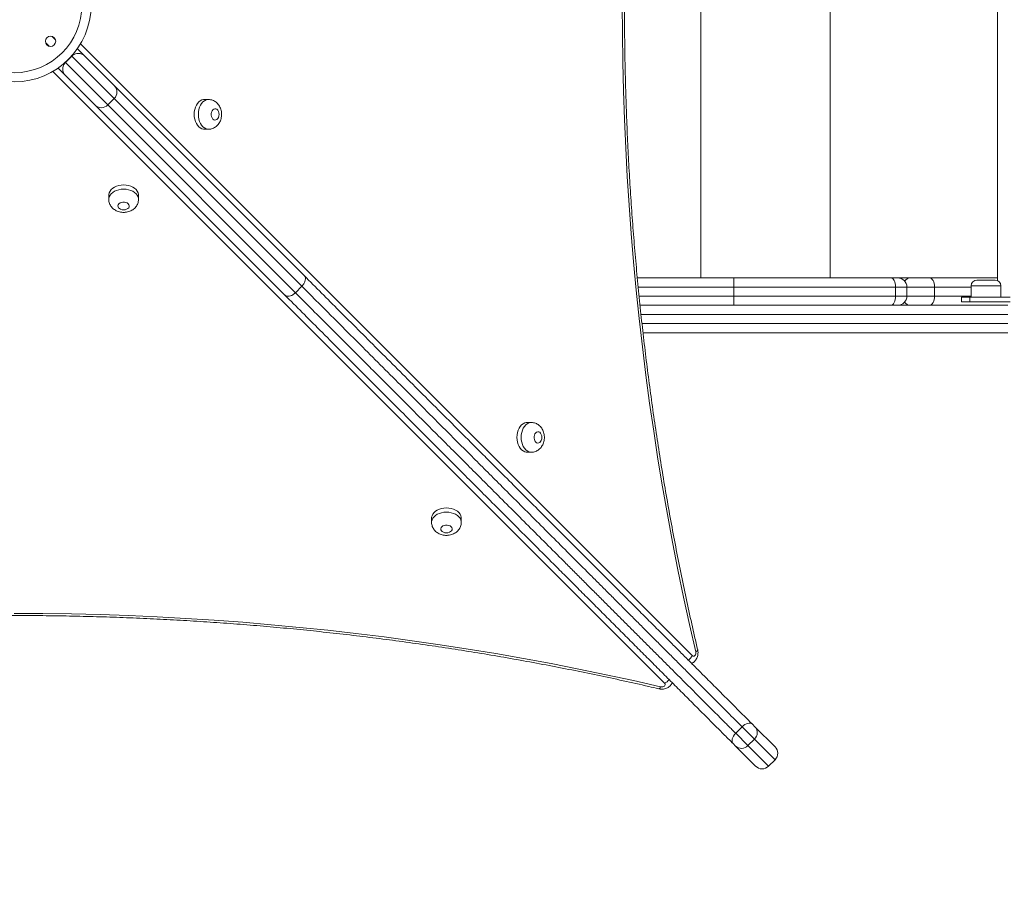
# Model space of a CAD drawing. Units: millimetres. Extents: x 18 to 167, y 13 to 267.
# Drawn here: x 106 to 117, y 64 to 74 of the extents above; entities that cross this region are included whole.
import ezdxf

# ---------------------------------------------------------------- set-up
doc = ezdxf.new("R2010")
doc.units = ezdxf.units.MM
doc.styles.add('SLDTEXTSTYLE0', font='TXT', dxfattribs={"width": 0.663})
doc.dimstyles.new('SLDDIMSTYLE0', dxfattribs={"dimtxt": 5, "dimasz": 3.302, "dimexe": 0, "dimexo": 0.0625, "dimgap": 1.25, "dimtad": 1, "dimtoh": 1, "dimlfac": 80, "dimrnd": 1e-09, "dimzin": 12, "dimdsep": 46, "dimtxsty": 'SLDTEXTSTYLE0', "dimsah": 1, "dimcen": 0.09, "dimadec": 0, "dimazin": 0, "dimtfac": 1, "dimtofl": 0, "dimtmove": 0, "dimatfit": 3, "dimfxl": 0, "dimfrac": 2, "dimtolj": 1, "dimtzin": 12, "dimarcsym": 0})

# ---------------------------------------------------------------- blocks, each defined once
blk = doc.blocks.new('*D5')
at = {"color": 7, "linetype": 'Continuous', "lineweight": 0}
for p, q in [((144.188, 69.643), (144.188, 33.334)), ((61.217, 65.283), (61.217, 33.334)), ((144.188, 34.334), (61.217, 34.334))]:
    blk.add_line(p, q, dxfattribs=at)
for points in [[(61.217, 34.334), (64.519, 33.826), (64.519, 34.842)], [(144.188, 34.334), (140.886, 34.842), (140.886, 33.826)]]:
    blk.add_solid(points, dxfattribs=at)
at = {"color": 7, "linetype": 'Continuous', "lineweight": 0, "insert": (100.077, 40.779), "char_height": 5, "attachment_point": 1, "style": 'SLDTEXTSTYLE0'}
blk.add_mtext('6650', dxfattribs=at)

msp = doc.modelspace()

# ---------------------------------------------------------------- linework, layer by layer
at = {"color": 8, "linetype": 'Continuous', "lineweight": 15}
for p, q in [((113.75591, 76.69255), (113.75591, 70.74255)), ((115.16997, 76.69255), (115.16997, 70.74255)), ((106.68633, 73.34948), (106.64989, 73.38592)), ((106.57918, 73.31521), (106.61562, 73.27877)), ((106.96171, 73.30595), (113.66005, 66.6075)), ((106.86534, 73.17047), (106.86429, 73.17152)), ((107.32989, 72.70591), (106.86534, 73.17047)), ((106.79358, 73.10081), (106.79463, 73.09976)), ((106.79463, 73.09976), (107.25918, 72.6352)), ((113.35756, 66.305), (106.65916, 73.0034)), ((109.38463, 70.65113), (107.32989, 72.70591)), ((107.25918, 72.6352), (109.31392, 70.58042)), ((114.11805, 70.64255), (113.06892, 70.64255)), ((116.0116, 70.64255), (115.88876, 70.64255)), ((116.31598, 70.64255), (116.0116, 70.64255)), ((116.71641, 70.64255), (116.31598, 70.64255)), ((117.04141, 70.65505), (116.71641, 70.65505)), ((113.07859, 70.54255), (114.11805, 70.54255)), ((115.88876, 70.54255), (116.0116, 70.54255)), ((116.0116, 70.54255), (116.31598, 70.54255)), ((116.31598, 70.54255), (116.71641, 70.54255)), ((117.11669, 70.34255), (113.09967, 70.34255)), ((113.11028, 70.24255), (117.11669, 70.24255)), ((114.56754, 65.46814), (114.34203, 65.69365)), ((114.27132, 65.62294), (114.49683, 65.39743))]:
    msp.add_line(p, q, dxfattribs=at)
at = {"color": 7, "linetype": 'Continuous', "lineweight": 15}
for p, q in [((117.00595, 76.7237), (117.00595, 70.7114)), ((106.92652, 73.25071), (107.00426, 73.17297)), ((106.86534, 73.17047), (106.79463, 73.09976)), ((107.00426, 73.17297), (107.32989, 72.84733)), ((106.79213, 72.96084), (106.71438, 73.03858)), ((107.11776, 72.6352), (106.79213, 72.96084)), ((107.32989, 72.84733), (109.41235, 70.76484)), ((107.25918, 72.6352), (107.32989, 72.70591)), ((108.36261, 72.6949), (108.31714, 72.6949)), ((109.20021, 70.55271), (107.11776, 72.6352)), ((108.31714, 72.3699), (108.36261, 72.3699)), ((107.27021, 71.64795), (107.27021, 71.60248)), ((107.59521, 71.60248), (107.59521, 71.64795)), ((109.38463, 70.65113), (109.31392, 70.58042)), ((113.05925, 70.74255), (114.11831, 70.74255)), ((115.88876, 70.64255), (114.11805, 70.64255)), ((114.11805, 70.64255), (114.11805, 70.54255)), ((114.11831, 70.74255), (115.8379, 70.74255)), ((115.8379, 70.74255), (115.9116, 70.74255)), ((115.88876, 70.64255), (115.88876, 70.54255)), ((115.9116, 70.74255), (116.04947, 70.74255)), ((116.0116, 70.54255), (116.0116, 70.64255)), ((116.04947, 70.74255), (116.25845, 70.74255)), ((116.25845, 70.74255), (117.00595, 70.74255)), ((116.31598, 70.54255), (116.31598, 70.64255)), ((116.71641, 70.65505), (116.71641, 70.53005)), ((116.77891, 70.71755), (116.97891, 70.71755)), ((117.04141, 70.53005), (117.04141, 70.65505)), ((114.11805, 70.54255), (115.88876, 70.54255)), ((113.08906, 70.44255), (117.11669, 70.44255)), ((116.61061, 70.53005), (116.61061, 70.48005)), ((116.61061, 70.53005), (116.70213, 70.53005)), ((116.70213, 70.48005), (116.61061, 70.48005)), ((116.70213, 70.53005), (116.70213, 70.48005)), ((116.70213, 70.53005), (117.14407, 70.53005)), ((117.14407, 70.48005), (116.70213, 70.48005)), ((117.11669, 70.14255), (113.12179, 70.14255)), ((111.89834, 69.15911), (111.85287, 69.15911)), ((111.85287, 68.83411), (111.89834, 68.83411)), ((110.80597, 68.1122), (110.80597, 68.06673)), ((111.13097, 68.06673), (111.13097, 68.1122)), ((114.20729, 65.82839), (114.13658, 65.75768)), ((114.34203, 65.69365), (114.20729, 65.82839)), ((114.3211, 65.85601), (114.34805, 65.82906)), ((114.34805, 65.82906), (114.56754, 65.60956)), ((114.13658, 65.75768), (114.27132, 65.62294)), ((114.34203, 65.69365), (114.27132, 65.62294)), ((114.13591, 65.61693), (114.10896, 65.64388)), ((114.35541, 65.39743), (114.13591, 65.61693)), ((114.49683, 65.39743), (114.56754, 65.46814))]:
    msp.add_line(p, q, dxfattribs=at)
at = {"color": 7, "linetype": 'Continuous', "lineweight": 15, "flags": 128}
for points in [[(113.69896, 66.65051), (113.63111, 66.94789), (113.56617, 67.24666), (113.50417, 67.54675), (113.44511, 67.84809), (113.38901, 68.15063), (113.33588, 68.45431), (113.28572, 68.75907), (113.23855, 69.06483), (113.19438, 69.37155), (113.15322, 69.67915), (113.11507, 69.98758), (113.07995, 70.29677), (113.04786, 70.60666), (113.0188, 70.91718), (112.99279, 71.22828), (112.96982, 71.53989), (112.94991, 71.85194), (112.93306, 72.16437), (112.91926, 72.47713), (112.90853, 72.79014), (112.90086, 73.10334), (112.89626, 73.41667), (112.89473, 73.73006)], [(108.31714, 72.6949), (108.30793, 72.69434), (108.28977, 72.68993), (108.27236, 72.68121), (108.25616, 72.66844), (108.24163, 72.65195), (108.22916, 72.63221), (108.21909, 72.60974), (108.21169, 72.58516), (108.20717, 72.55915), (108.20565, 72.5324), (108.20717, 72.50565), (108.21169, 72.47964), (108.21909, 72.45506), (108.22916, 72.43259), (108.24163, 72.41284), (108.25616, 72.39636), (108.27235, 72.38359), (108.28977, 72.37487), (108.30793, 72.37045), (108.31714, 72.3699)], [(108.47824, 72.5324), (108.47665, 72.54926), (108.472, 72.56487), (108.46463, 72.57807), (108.45509, 72.58789), (108.44409, 72.59359), (108.43244, 72.59475), (108.42101, 72.59129), (108.41064, 72.58346), (108.4021, 72.57184), (108.39604, 72.5573), (108.39289, 72.54091), (108.39289, 72.52389), (108.39604, 72.5075), (108.4021, 72.49295), (108.41064, 72.48134), (108.421, 72.47351), (108.43244, 72.47004), (108.44409, 72.4712), (108.45509, 72.4769), (108.46463, 72.48672), (108.472, 72.49992), (108.47665, 72.51553), (108.47824, 72.5324)], [(107.59521, 71.64795), (107.59466, 71.65716), (107.59024, 71.67532), (107.58152, 71.69273), (107.56875, 71.70893), (107.55227, 71.72346), (107.53252, 71.73593), (107.51005, 71.746), (107.48547, 71.75339), (107.45946, 71.75791), (107.43271, 71.75943), (107.40596, 71.75791), (107.37995, 71.75339), (107.35537, 71.746), (107.3329, 71.73593), (107.31316, 71.72346), (107.29667, 71.70893), (107.2839, 71.69273), (107.27518, 71.67532), (107.27077, 71.65716), (107.27021, 71.64795)], [(107.43271, 71.48685), (107.44957, 71.48844), (107.46518, 71.49309), (107.47839, 71.50046), (107.4882, 71.51), (107.4939, 71.521), (107.49506, 71.53265), (107.4916, 71.54408), (107.48377, 71.55445), (107.47215, 71.56299), (107.45761, 71.56905), (107.44122, 71.5722), (107.4242, 71.5722), (107.40781, 71.56905), (107.39327, 71.56299), (107.38165, 71.55445), (107.37382, 71.54408), (107.37036, 71.53265), (107.37152, 71.521), (107.37722, 71.51), (107.38703, 71.50046), (107.40024, 71.49309), (107.41585, 71.48844), (107.43271, 71.48685)], [(115.8379, 70.74255), (115.84782, 70.74063), (115.85736, 70.73494), (115.86616, 70.7257), (115.87386, 70.71326), (115.88019, 70.69811), (115.88489, 70.68082), (115.88779, 70.66206), (115.88876, 70.64255)], [(116.31598, 70.64255), (116.31488, 70.66206), (116.31161, 70.68082), (116.30629, 70.69811), (116.29913, 70.71326), (116.29042, 70.7257), (116.28047, 70.73494), (116.26968, 70.74063), (116.25845, 70.74255)], [(115.8379, 70.44255), (115.84782, 70.44447), (115.85736, 70.45016), (115.86616, 70.4594), (115.87386, 70.47184), (115.88019, 70.48699), (115.88489, 70.50428), (115.88779, 70.52304), (115.88876, 70.54255)], [(116.25845, 70.44255), (116.26968, 70.44447), (116.28047, 70.45016), (116.29042, 70.4594), (116.29913, 70.47184), (116.30629, 70.48699), (116.31161, 70.50428), (116.31488, 70.52304), (116.31598, 70.54255)], [(111.85287, 69.15911), (111.84366, 69.15855), (111.8255, 69.15414), (111.80809, 69.14542), (111.79189, 69.13265), (111.77736, 69.11617), (111.76489, 69.09642), (111.75482, 69.07395), (111.74742, 69.04937), (111.7429, 69.02336), (111.74138, 68.99661), (111.7429, 68.96986), (111.74742, 68.94385), (111.75482, 68.91927), (111.76489, 68.8968), (111.77736, 68.87706), (111.79189, 68.86057), (111.80808, 68.8478), (111.8255, 68.83908), (111.84366, 68.83466), (111.85287, 68.83411)], [(112.01397, 68.99661), (112.01238, 69.01347), (112.00773, 69.02908), (112.00036, 69.04229), (111.99082, 69.0521), (111.97982, 69.0578), (111.96817, 69.05896), (111.95673, 69.0555), (111.94637, 69.04767), (111.93783, 69.03605), (111.93177, 69.02151), (111.92861, 69.00512), (111.92861, 68.9881), (111.93176, 68.97171), (111.93783, 68.95717), (111.94637, 68.94555), (111.95673, 68.93772), (111.96817, 68.93425), (111.97982, 68.93542), (111.99082, 68.94112), (112.00036, 68.95093), (112.00773, 68.96413), (112.01238, 68.97975), (112.01397, 68.99661)], [(111.13097, 68.1122), (111.13041, 68.12141), (111.126, 68.13957), (111.11728, 68.15698), (111.10451, 68.17318), (111.08802, 68.18771), (111.06828, 68.20018), (111.04581, 68.21025), (111.02123, 68.21764), (110.99522, 68.22216), (110.96847, 68.22368), (110.94172, 68.22216), (110.91571, 68.21764), (110.89113, 68.21025), (110.86866, 68.20018), (110.84891, 68.18771), (110.83243, 68.17318), (110.81966, 68.15698), (110.81094, 68.13957), (110.80652, 68.12141), (110.80597, 68.1122)], [(110.96847, 67.95109), (110.98533, 67.95268), (111.00094, 67.95734), (111.01415, 67.96471), (111.02396, 67.97425), (111.02966, 67.98525), (111.03082, 67.9969), (111.02736, 68.00833), (111.01953, 68.0187), (111.00791, 68.02723), (110.99337, 68.0333), (110.97698, 68.03645), (110.95996, 68.03645), (110.94357, 68.0333), (110.92903, 68.02723), (110.91741, 68.0187), (110.90958, 68.00833), (110.90611, 67.9969), (110.90728, 67.98525), (110.91298, 67.97425), (110.92279, 67.96471), (110.936, 67.95734), (110.95161, 67.95268), (110.96847, 67.95109)], [(106.23501, 67.07037), (106.5484, 67.06883), (106.86173, 67.06423), (107.17493, 67.05656), (107.48794, 67.04583), (107.8007, 67.03203), (108.11313, 67.01517), (108.42518, 66.99526), (108.73679, 66.97229), (109.04789, 66.94628), (109.35841, 66.91722), (109.6683, 66.88512), (109.97749, 66.85), (110.28592, 66.81185), (110.59352, 66.77068), (110.90024, 66.72651), (111.206, 66.67934), (111.51075, 66.62919), (111.81443, 66.57605), (112.11697, 66.51995), (112.41832, 66.46089), (112.7184, 66.39888), (113.01717, 66.33395), (113.31455, 66.26609)], [(113.66005, 66.6075), (113.66728, 66.60247), (113.67522, 66.60093), (113.6831, 66.60302), (113.69015, 66.60854), (113.6957, 66.61696), (113.69921, 66.62745), (113.70033, 66.63901), (113.69896, 66.65051)], [(113.31455, 66.26609), (113.32605, 66.26472), (113.33761, 66.26584), (113.34811, 66.26935), (113.35652, 66.2749), (113.36204, 66.28196), (113.36413, 66.28983), (113.36259, 66.29777), (113.35756, 66.305)], [(114.20729, 65.82839), (114.22191, 65.84136), (114.23763, 65.85217), (114.25384, 65.86042), (114.26991, 65.86577), (114.28524, 65.86803), (114.29922, 65.86712), (114.31133, 65.86306), (114.3211, 65.85601)], [(114.10896, 65.64388), (114.10192, 65.65364), (114.09785, 65.66575), (114.09694, 65.67974), (114.0992, 65.69506), (114.10456, 65.71114), (114.1128, 65.72734), (114.12361, 65.74306), (114.13658, 65.75768)]]:
    msp.add_lwpolyline(points, dxfattribs=at)
at = {"color": 8, "linetype": 'Continuous', "lineweight": 15, "flags": 128}
for points in [[(108.3622, 72.3699), (108.3534, 72.37045), (108.33524, 72.37487), (108.31783, 72.38359), (108.30163, 72.39636), (108.2871, 72.41284), (108.27463, 72.43259), (108.26456, 72.45506), (108.25717, 72.47964), (108.25265, 72.50565), (108.25113, 72.5324), (108.25265, 72.55915), (108.25717, 72.58516), (108.26456, 72.60974), (108.27463, 72.63221), (108.2871, 72.65195), (108.30163, 72.66844), (108.31783, 72.68121), (108.33524, 72.68993), (108.3534, 72.69434), (108.36249, 72.6949)], [(107.27021, 71.60289), (107.27077, 71.61169), (107.27518, 71.62985), (107.2839, 71.64726), (107.29667, 71.66345), (107.31316, 71.67799), (107.3329, 71.69046), (107.35537, 71.70053), (107.37995, 71.70792), (107.40596, 71.71244), (107.43271, 71.71396), (107.45946, 71.71244), (107.48547, 71.70792), (107.51005, 71.70053), (107.53252, 71.69046), (107.55227, 71.67799), (107.56875, 71.66346), (107.58152, 71.64726), (107.59024, 71.62985), (107.59466, 71.61169), (107.59521, 71.6026)], [(111.89792, 68.83411), (111.88913, 68.83466), (111.87097, 68.83908), (111.85356, 68.8478), (111.83736, 68.86057), (111.82283, 68.87706), (111.81036, 68.8968), (111.80029, 68.91927), (111.79289, 68.94385), (111.78837, 68.96986), (111.78685, 68.99661), (111.78838, 69.02336), (111.7929, 69.04937), (111.80029, 69.07395), (111.81036, 69.09642), (111.82283, 69.11617), (111.83736, 69.13265), (111.85356, 69.14542), (111.87097, 69.15414), (111.88913, 69.15855), (111.89822, 69.15911)], [(110.80597, 68.06714), (110.80652, 68.07593), (110.81094, 68.0941), (110.81966, 68.11151), (110.83243, 68.1277), (110.84891, 68.14223), (110.86866, 68.1547), (110.89113, 68.16478), (110.91571, 68.17217), (110.94172, 68.17669), (110.96847, 68.17821), (110.99522, 68.17669), (111.02123, 68.17217), (111.04581, 68.16478), (111.06828, 68.1547), (111.08802, 68.14223), (111.10451, 68.1277), (111.11728, 68.11151), (111.126, 68.0941), (111.13041, 68.07593), (111.13097, 68.06685)], [(113.69896, 66.65051), (113.70882, 66.65601), (113.71586, 66.6613), (113.7198, 66.66618), (113.7205, 66.67042)], [(113.31455, 66.26609), (113.30905, 66.25623), (113.30376, 66.24919), (113.29888, 66.24525), (113.29464, 66.24455)]]:
    msp.add_lwpolyline(points, dxfattribs=at)
at = {"color": 7, "linetype": 'Continuous', "lineweight": 15}
for centre, radius in [((106.23501, 73.7301), 0.84142), ((106.23501, 73.7301), 0.74142), ((106.63276, 73.33234), 0.05625)]:
    msp.add_circle(centre, radius, dxfattribs=at)
for centre, radius, start, end in [((107.25918, 72.77662), 0.1, 314.99952, 44.99952), ((107.18847, 72.70591), 0.1, 224.99952, 314.99952), ((123.59515, 70.66755), 9.47714, 179.546568, 180.151141), ((115.9116, 70.64255), 0.1, 0, 90), ((116.77891, 70.65505), 0.0625, 90, 180), ((116.97891, 70.65505), 0.0625, 0, 90), ((123.59515, 70.51755), 9.47714, 179.848859, 180.453432), ((115.9116, 70.54255), 0.1, 270, 0), ((114.27707, 65.76437), 0.09603, 312.569639, 42.343627), ((114.2006, 65.68791), 0.09603, 227.655412, 317.4294), ((114.49683, 65.53885), 0.1, 314.99952, 44.99952), ((114.42612, 65.46814), 0.1, 224.99952, 314.99952)]:
    msp.add_arc(centre, radius, start, end, dxfattribs=at)
at = {"color": 8, "linetype": 'Continuous', "lineweight": 15}
for centre, radius, start, end in [((116.05197, 70.66543), 0.07716, 91.857694, 146.753161), ((116.05241, 70.52045), 0.07796, 213.550841, 267.838255), ((113.53545, 66.66837), 0.13867, 307.168142, 333.964152), ((113.2967, 66.4296), 0.13867, 296.035361, 322.814148)]:
    msp.add_arc(centre, radius, start, end, dxfattribs=at)
at = {"color": 7, "linetype": 'Continuous', "lineweight": 15}
for points, knots in [([(113.72051, 66.67041), (113.70919, 66.71921), (113.67635, 66.86077), (113.62394, 67.09607), (113.56415, 67.37666), (113.50698, 67.65842), (113.4524, 67.94127), (113.40043, 68.22516), (113.35107, 68.51005), (113.30434, 68.79589), (113.26025, 69.08261), (113.2188, 69.37018), (113.18, 69.65853), (113.14385, 69.94762), (113.11037, 70.2374), (113.07956, 70.5278), (113.05143, 70.81878), (113.02597, 71.11029), (113.00321, 71.40228), (112.98313, 71.69468), (112.96574, 71.98745), (112.95105, 72.28054), (112.93906, 72.57389), (112.92977, 72.86745), (112.92319, 73.16116), (112.9193, 73.45498), (112.91813, 73.74884), (112.91965, 74.04271), (112.92389, 74.33651), (112.93082, 74.63021), (112.94046, 74.92374), (112.9528, 75.21706), (112.96784, 75.51011), (112.98557, 75.80284), (113.006, 76.09519), (113.02912, 76.38712), (113.05492, 76.67856), (113.0834, 76.96947), (113.11456, 77.2598), (113.14838, 77.54949), (113.18487, 77.83848), (113.22401, 78.12674), (113.26581, 78.4142), (113.31024, 78.70081), (113.35731, 78.98653), (113.40701, 79.27129), (113.45931, 79.55506), (113.51423, 79.83777), (113.57174, 80.11937), (113.63186, 80.39981), (113.68189, 80.62307), (113.71203, 80.75276), (113.72061, 80.78969)], [0, 0, 0, 0, 0.01075001, 0.03118901, 0.05162822, 0.0720675, 0.09250688, 0.11294633, 0.13338586, 0.15382547, 0.17426515, 0.1947049, 0.21514471, 0.23558458, 0.25602452, 0.2764645, 0.29690454, 0.31734462, 0.33778474, 0.3582249, 0.37866509, 0.39910531, 0.41954555, 0.43998581, 0.46042608, 0.48086636, 0.50130665, 0.52174694, 0.54218722, 0.56262749, 0.58306775, 0.60350798, 0.62394819, 0.64438837, 0.66482852, 0.68526862, 0.70570868, 0.7261487, 0.74658866, 0.76702857, 0.78746841, 0.80790819, 0.8283479, 0.84878754, 0.8692271, 0.88966659, 0.91010598, 0.9305453, 0.95098452, 0.97142365, 0.99186268, 1, 1, 1, 1]), ([(106.86534, 73.17047), (106.8676, 73.1726), (106.87525, 73.17983), (106.88977, 73.1891), (106.91103, 73.19757), (106.93367, 73.20069), (106.95621, 73.19844), (106.97586, 73.19235), (106.9866, 73.18589), (106.992, 73.18264)], [0, 0, 0, 0, 0.04280661, 0.14532001, 0.24686764, 0.43037752, 0.61300835, 0.80529053, 1, 1, 1, 1]), ([(106.992, 73.18264), (106.99433, 73.18101), (106.99901, 73.17776), (107.00263, 73.17459), (107.00424, 73.17299), (107.00426, 73.17297)], [0, 0, 0, 0, 0.49592383, 0.99409679, 1, 1, 1, 1]), ([(106.79463, 73.09976), (106.79073, 73.09542), (106.78205, 73.08576), (106.77176, 73.06656), (106.76603, 73.04617), (106.76483, 73.02639), (106.76708, 73.00749), (106.77276, 72.98922), (106.77921, 72.97849), (106.78246, 72.9731)], [0, 0, 0, 0, 0.080254663, 0.178484081, 0.330120854, 0.470117697, 0.613497833, 0.805540732, 1, 1, 1, 1]), ([(106.79213, 72.96084), (106.79211, 72.96086), (106.79143, 72.96154), (106.78826, 72.9649), (106.78502, 72.96947), (106.78246, 72.9731)], [0, 0, 0, 0, 0.00590432, 0.21257952, 1, 1, 1, 1]), ([(108.50549, 72.5324), (108.50533, 72.53813), (108.50495, 72.55261), (108.50109, 72.57572), (108.49351, 72.60015), (108.48285, 72.62233), (108.46983, 72.64171), (108.45442, 72.65851), (108.43699, 72.67241), (108.4179, 72.68326), (108.39688, 72.69084), (108.37812, 72.69478), (108.36634, 72.69449), (108.36241, 72.69439)], [0, 0, 0, 0, 0.070112158, 0.176953313, 0.285809461, 0.384800459, 0.481979994, 0.576993368, 0.670022664, 0.761522874, 0.85200146, 0.950661073, 1, 1, 1, 1]), ([(108.36195, 72.37005), (108.36255, 72.37), (108.37065, 72.36929), (108.38622, 72.37168), (108.40771, 72.37726), (108.42771, 72.38664), (108.44593, 72.39896), (108.46216, 72.41412), (108.47623, 72.43188), (108.48791, 72.45206), (108.49695, 72.47439), (108.50299, 72.49848), (108.50529, 72.51811), (108.50545, 72.52949), (108.50549, 72.5324)], [0, 0, 0, 0, 0.00752311, 0.10206098, 0.19473177, 0.28633536, 0.37780044, 0.47007596, 0.5640642, 0.66046459, 0.75955687, 0.86110098, 0.96457578, 1, 1, 1, 1]), ([(107.27036, 71.60314), (107.27031, 71.60254), (107.2696, 71.59444), (107.27199, 71.57887), (107.27757, 71.55737), (107.28695, 71.53737), (107.29927, 71.51916), (107.31444, 71.50292), (107.3322, 71.48885), (107.35238, 71.47717), (107.37471, 71.46814), (107.39879, 71.46209), (107.41842, 71.4598), (107.42981, 71.45964), (107.43271, 71.4596)], [0, 0, 0, 0, 0.00752311, 0.10206098, 0.19473177, 0.28633536, 0.37780044, 0.47007596, 0.5640642, 0.66046459, 0.75955687, 0.86110098, 0.96457578, 1, 1, 1, 1]), ([(107.43271, 71.4596), (107.43845, 71.45975), (107.45293, 71.46014), (107.47603, 71.464), (107.50046, 71.47158), (107.52264, 71.48224), (107.54202, 71.49526), (107.55882, 71.51067), (107.57272, 71.5281), (107.58357, 71.54719), (107.59115, 71.56821), (107.59509, 71.58697), (107.5948, 71.59875), (107.5947, 71.60268)], [0, 0, 0, 0, 0.07011216, 0.17695331, 0.28580946, 0.38480046, 0.48197999, 0.57699337, 0.67002266, 0.76152287, 0.85200146, 0.95066107, 1, 1, 1, 1]), ([(109.38463, 70.65113), (109.39211, 70.65956), (109.40705, 70.6764), (109.4208, 70.70497), (109.42599, 70.73197), (109.4221, 70.752), (109.41564, 70.76152), (109.41248, 70.76471), (109.41235, 70.76484)], [0, 0, 0, 0, 0.21456748, 0.42913344, 0.64374301, 0.85844355, 0.99412043, 1, 1, 1, 1]), ([(109.41235, 70.76484), (109.47485, 70.70233), (109.59993, 70.57726), (109.79683, 70.38035), (110.00155, 70.17563), (110.21456, 69.96261), (110.43209, 69.74508), (110.65347, 69.5237), (110.881, 69.29616), (111.11489, 69.06227), (111.31666, 68.86049), (111.4816, 68.69555), (111.62902, 68.54813), (111.79983, 68.37732), (111.99487, 68.18228), (112.19277, 67.98437), (112.39244, 67.7847), (112.56099, 67.61615), (112.69743, 67.4797), (112.80027, 67.37686), (112.90183, 67.2753), (113.01371, 67.16341), (113.13697, 67.04016), (113.27106, 66.90607), (113.39336, 66.78376), (113.50383, 66.67329), (113.60173, 66.57538), (113.69734, 66.47978), (113.80163, 66.37548), (113.91467, 66.26245), (114.03515, 66.14196), (114.14259, 66.03451), (114.23792, 65.93919), (114.29337, 65.88373), (114.3211, 65.85601)], [0, 0, 0, 0, 0.04463024, 0.08930507, 0.13632784, 0.18347885, 0.23062926, 0.27770876, 0.3245275, 0.37283449, 0.42113891, 0.44595627, 0.47077337, 0.50789103, 0.54540065, 0.58295915, 0.62050208, 0.65799045, 0.67735639, 0.69672204, 0.71538637, 0.73405044, 0.75927071, 0.78450606, 0.80972343, 0.82893059, 0.84813753, 0.86677245, 0.88540725, 0.9107059, 0.93602565, 0.96132457, 0.98066219, 1, 1, 1, 1]), ([(114.20729, 65.82839), (114.18139, 65.85429), (114.12955, 65.90613), (114.04867, 65.98702), (113.96549, 66.0702), (113.87938, 66.15631), (113.79057, 66.24512), (113.69904, 66.33665), (113.6055, 66.43019), (113.51131, 66.52439), (113.41683, 66.61887), (113.32198, 66.71372), (113.22579, 66.80991), (113.12828, 66.90742), (113.03, 67.0057), (112.93074, 67.10497), (112.83078, 67.20493), (112.7313, 67.30441), (112.63274, 67.40297), (112.50255, 67.53317), (112.34025, 67.69546), (112.14669, 67.88903), (111.9518, 68.08393), (111.7556, 68.28012), (111.57128, 68.46445), (111.40147, 68.63427), (111.21956, 68.81618), (111.01421, 69.02153), (110.8126, 69.22314), (110.63914, 69.3966), (110.46624, 69.5695), (110.27005, 69.7657), (110.07557, 69.96019), (109.90732, 70.12844), (109.76355, 70.27221), (109.62859, 70.40717), (109.50198, 70.53379), (109.42375, 70.61201), (109.38463, 70.65113)], [0, 0, 0, 0, 0.018386496, 0.036804188, 0.055318818, 0.073866919, 0.092796482, 0.111762301, 0.130837398, 0.149948699, 0.16839264, 0.186867416, 0.205562211, 0.224257258, 0.243064798, 0.261872621, 0.280886964, 0.299925319, 0.318380895, 0.336855279, 0.373922236, 0.410842204, 0.447863435, 0.486683662, 0.52558757, 0.557018239, 0.588481647, 0.635883585, 0.683370146, 0.714840049, 0.746329105, 0.794874058, 0.843478193, 0.876518592, 0.909575839, 0.942996112, 0.971492326, 1, 1, 1, 1]), ([(109.20021, 70.55271), (109.20035, 70.55258), (109.20353, 70.54942), (109.21305, 70.54296), (109.23309, 70.53907), (109.26008, 70.54425), (109.28865, 70.558), (109.3055, 70.57295), (109.31392, 70.58042)], [0, 0, 0, 0, 0.00587957, 0.14155645, 0.35625699, 0.57086656, 0.78543252, 1, 1, 1, 1]), ([(114.10896, 65.64388), (114.07312, 65.67972), (114.0014, 65.75144), (113.88845, 65.86439), (113.77076, 65.98209), (113.64807, 66.10478), (113.52087, 66.23199), (113.39204, 66.36082), (113.26212, 66.49073), (113.13166, 66.62119), (112.9987, 66.75416), (112.86357, 66.88929), (112.72666, 67.0262), (112.59091, 67.16196), (112.45664, 67.29623), (112.32407, 67.42881), (112.16929, 67.58359), (111.9941, 67.75878), (111.79547, 67.95741), (111.59628, 68.1566), (111.40885, 68.34403), (111.23666, 68.51623), (111.07924, 68.67365), (110.89777, 68.85512), (110.69349, 69.0594), (110.46799, 69.28491), (110.24677, 69.50614), (110.02494, 69.72797), (109.80283, 69.95008), (109.58916, 70.16376), (109.38782, 70.3651), (109.26275, 70.49017), (109.20021, 70.55271)], [0, 0, 0, 0, 0.02493019, 0.0498792, 0.07480804, 0.10048383, 0.12618179, 0.15185848, 0.17678042, 0.20172124, 0.22664557, 0.25218073, 0.2777327, 0.30327109, 0.32796466, 0.35266969, 0.37736577, 0.41473595, 0.4514043, 0.49031235, 0.52922269, 0.56048608, 0.59175805, 0.62302355, 0.66990172, 0.71678166, 0.76364941, 0.81051811, 0.86060606, 0.91069436, 0.95534744, 1, 1, 1, 1]), ([(109.31392, 70.58042), (109.37611, 70.51824), (109.50054, 70.3938), (109.6737, 70.22063), (109.83012, 70.06421), (109.96897, 69.92537), (110.10986, 69.78447), (110.25298, 69.64135), (110.39824, 69.49608), (110.54515, 69.34917), (110.69352, 69.2008), (110.84535, 69.04897), (111.00119, 68.89312), (111.16132, 68.733), (111.32362, 68.57069), (111.49508, 68.39922), (111.67585, 68.21846), (111.86635, 68.02795), (112.05869, 67.83561), (112.22164, 67.67266), (112.35382, 67.54047), (112.45544, 67.43885), (112.55739, 67.3369), (112.65806, 67.23623), (112.7572, 67.13709), (112.85486, 67.03942), (112.95242, 66.94186), (113.0503, 66.84399), (113.14816, 66.74612), (113.24605, 66.64823), (113.34322, 66.55105), (113.43843, 66.45585), (113.53131, 66.36297), (113.62195, 66.27233), (113.7112, 66.18308), (113.79954, 66.09473), (113.88655, 66.00772), (113.97219, 65.92208), (114.05587, 65.8384), (114.10968, 65.78459), (114.13658, 65.75768)], [0, 0, 0, 0, 0.04518786, 0.09042131, 0.12198207, 0.15354282, 0.18516346, 0.21678398, 0.24852382, 0.28028116, 0.31172133, 0.34318148, 0.37592744, 0.40867286, 0.44154311, 0.47441257, 0.51148422, 0.54862424, 0.58591943, 0.62286903, 0.64213327, 0.66139724, 0.68073748, 0.70007742, 0.7185641, 0.73705052, 0.7556294, 0.77420802, 0.79310663, 0.81200496, 0.83102892, 0.85005266, 0.86845188, 0.88685098, 0.9053822, 0.92391339, 0.94286337, 0.96181343, 0.98090662, 1, 1, 1, 1]), ([(112.04122, 68.99661), (112.04106, 69.00235), (112.04068, 69.01682), (112.03682, 69.03993), (112.02924, 69.06436), (112.01858, 69.08654), (112.00555, 69.10592), (111.99015, 69.12272), (111.97272, 69.13662), (111.95363, 69.14747), (111.93261, 69.15505), (111.91385, 69.15899), (111.90207, 69.1587), (111.89814, 69.1586)], [0, 0, 0, 0, 0.07011216, 0.17695331, 0.28580946, 0.38480046, 0.48197999, 0.57699337, 0.67002266, 0.76152287, 0.85200146, 0.95066107, 1, 1, 1, 1]), ([(111.89768, 68.83426), (111.89828, 68.83421), (111.90638, 68.8335), (111.92195, 68.83589), (111.94344, 68.84147), (111.96344, 68.85085), (111.98166, 68.86317), (111.99789, 68.87833), (112.01196, 68.8961), (112.02364, 68.91627), (112.03268, 68.93861), (112.03872, 68.96269), (112.04102, 68.98232), (112.04118, 68.99371), (112.04122, 68.99661)], [0, 0, 0, 0, 0.00752311, 0.10206098, 0.19473177, 0.28633536, 0.37780044, 0.47007596, 0.5640642, 0.66046459, 0.75955687, 0.86110098, 0.96457578, 1, 1, 1, 1]), ([(110.80612, 68.06739), (110.80607, 68.06679), (110.80536, 68.05869), (110.80775, 68.04312), (110.81333, 68.02162), (110.82271, 68.00162), (110.83503, 67.98341), (110.8502, 67.96717), (110.86796, 67.9531), (110.88814, 67.94142), (110.91047, 67.93239), (110.93455, 67.92634), (110.95418, 67.92405), (110.96557, 67.92389), (110.96847, 67.92385)], [0, 0, 0, 0, 0.00752311, 0.10206098, 0.19473177, 0.28633536, 0.37780044, 0.47007596, 0.5640642, 0.66046459, 0.75955687, 0.86110098, 0.96457578, 1, 1, 1, 1]), ([(110.96847, 67.92385), (110.97421, 67.924), (110.98868, 67.92439), (111.01179, 67.92825), (111.03622, 67.93583), (111.0584, 67.94649), (111.07778, 67.95951), (111.09458, 67.97492), (111.10848, 67.99235), (111.11933, 68.01144), (111.12691, 68.03246), (111.13085, 68.05122), (111.13056, 68.063), (111.13046, 68.06693)], [0, 0, 0, 0, 0.07011216, 0.17695331, 0.28580946, 0.38480046, 0.48197999, 0.57699337, 0.67002266, 0.76152287, 0.85200146, 0.95066107, 1, 1, 1, 1]), ([(99.17538, 66.24453), (99.22417, 66.25585), (99.36574, 66.28869), (99.60103, 66.3411), (99.88162, 66.40089), (100.16338, 66.45807), (100.44623, 66.51265), (100.73012, 66.56462), (101.01501, 66.61398), (101.30085, 66.66071), (101.58757, 66.70481), (101.87514, 66.74626), (102.16349, 66.78507), (102.45258, 66.82121), (102.74235, 66.8547), (103.03276, 66.88551), (103.32374, 66.91364), (103.61525, 66.9391), (103.90723, 66.96187), (104.19964, 66.98195), (104.49241, 66.99934), (104.7855, 67.01403), (105.07884, 67.02603), (105.3724, 67.03532), (105.66612, 67.04191), (105.95993, 67.04579), (106.2538, 67.04697), (106.54766, 67.04545), (106.84147, 67.04122), (107.13516, 67.03428), (107.4287, 67.02465), (107.72202, 67.01231), (108.01507, 66.99727), (108.30779, 66.97954), (108.60015, 66.95912), (108.89207, 66.936), (109.18352, 66.9102), (109.47443, 66.88172), (109.76475, 66.85057), (110.05444, 66.81675), (110.34344, 66.78026), (110.6317, 66.74112), (110.91916, 66.69933), (111.20577, 66.6549), (111.49149, 66.60783), (111.77625, 66.55814), (112.06002, 66.50583), (112.34273, 66.45091), (112.62434, 66.39341), (112.90478, 66.33329), (113.12803, 66.28326), (113.25772, 66.25313), (113.29465, 66.24455)], [0, 0, 0, 0, 0.010750015, 0.031189015, 0.051628216, 0.072067504, 0.092506876, 0.11294633, 0.133385862, 0.153825469, 0.174265148, 0.194704896, 0.21514471, 0.235584584, 0.256024517, 0.276464502, 0.296904538, 0.317344618, 0.33778474, 0.358224898, 0.378665088, 0.399105307, 0.419545548, 0.439985808, 0.460426082, 0.480866365, 0.501306653, 0.52174694, 0.542187222, 0.562627493, 0.583067748, 0.603507982, 0.623948191, 0.644388371, 0.664828516, 0.685268622, 0.705708684, 0.726148698, 0.746588661, 0.767028566, 0.787468411, 0.807908191, 0.828347903, 0.848787541, 0.869227103, 0.889666585, 0.910105984, 0.930545296, 0.950984519, 0.971423648, 0.991862683, 1, 1, 1, 1]), ([(113.65404, 66.52307), (113.65775, 66.5247), (113.66736, 66.52891), (113.68104, 66.53914), (113.69484, 66.55296), (113.70628, 66.56926), (113.71525, 66.58767), (113.72144, 66.60797), (113.72445, 66.62973), (113.72426, 66.6509), (113.72167, 66.66434), (113.72051, 66.67041)], [0, 0, 0, 0, 0.069683883, 0.180867869, 0.292476956, 0.405935123, 0.522488024, 0.642860078, 0.767069746, 0.894833444, 1, 1, 1, 1]), ([(113.29465, 66.24455), (113.30009, 66.24348), (113.31287, 66.24097), (113.33371, 66.24048), (113.35664, 66.24342), (113.37824, 66.25005), (113.39759, 66.2598), (113.41415, 66.2719), (113.4279, 66.28642), (113.43732, 66.29959), (113.44086, 66.30829), (113.44193, 66.31092)], [0, 0, 0, 0, 0.094477337, 0.221715469, 0.352042, 0.486247282, 0.606008195, 0.723211012, 0.837975648, 0.950936923, 1, 1, 1, 1])]:
    msp.add_open_spline(points, degree=3, knots=knots, dxfattribs=at)

# ---------------------------------------------------------------- dimensions: what is measured, and where the dimension line sits
at = {"color": 7, "linetype": 'Continuous', "lineweight": 0}
dim = msp.add_linear_dim(base=(61.21672, 34.33414), p1=(144.18815, 70.64255), p2=(61.21672, 66.28252), dimstyle='SLDDIMSTYLE0', dxfattribs=at)
dim.commit()
dim.dimension.update_dxf_attribs({"geometry": '*D5', "text_midpoint": (107.46441, 34.33414), "dimtype": 160})

doc.saveas('drawing.dxf')
